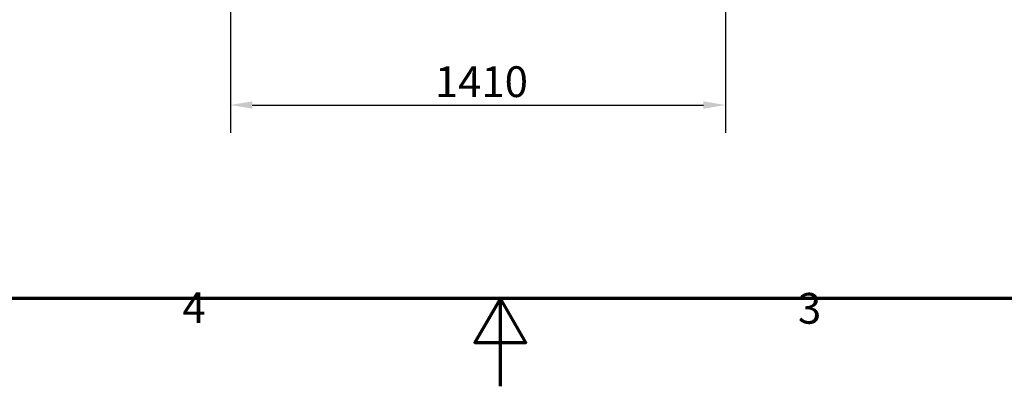
# Model space of a CAD drawing. Units: millimetres. Extents: x 0 to 10500, y -48 to 7425.
# Drawn here: x 3881 to 6685, y 0 to 1043 of the extents above; entities that cross this region are included whole.
import ezdxf

# ---------------------------------------------------------------- set-up
doc = ezdxf.new("R2010")
doc.units = ezdxf.units.MM
doc.header["$LTSCALE"] = 25
doc.layers.add('Obramowanie (ISO)', color=7, linetype='Continuous', lineweight=70)
doc.layers.add('Wymiar (ISO)', color=7, linetype='Continuous', lineweight=25)
doc.styles.add('Tekst notatki (ISO)', font='tahoma.ttf')
doc.dimstyles.new('Domyślne (ISO)', dxfattribs={"dimscale": 25, "dimtxt": 3.5, "dimasz": 2.5, "dimexe": 3.175, "dimexo": 0, "dimgap": 0.762, "dimtad": 1, "dimrnd": 1e-08, "dimzin": 0, "dimtxsty": 'Tekst notatki (ISO)', "dimcen": 0.09, "dimdle": 10, "dimclrd": 256, "dimclre": 256, "dimclrt": 256, "dimazin": 0, "dimtfac": 1.001486, "dimtmove": 0, "dimatfit": 3, "dimfxl": 1, "dimtolj": 1, "dimtzin": 0, "dimlwd": -1, "dimlwe": -1, "dimarcsym": 0})

# ---------------------------------------------------------------- blocks, each defined once
blk = doc.blocks.new('Ramki Ramka domyślna')
at = {"layer": 'Obramowanie (ISO)', "flags": 128}
for points in [[(10, 10), (10, 287), (410, 287), (410, 10), (10, 10)], [(210, 0), (210, 10), (207.11, 5), (212.89, 5), (210, 10)]]:
    blk.add_lwpolyline(points, dxfattribs=at)
at = {"layer": 'Obramowanie (ISO)', "char_height": 3.5, "attachment_point": 7, "style": 'Tekst notatki (ISO)'}
for s, insert in [('4', (173.78, 6.1)), ('3', (243.91, 6.03))]:
    blk.add_mtext(s, dxfattribs=dict(at, insert=insert))
blk = doc.blocks.new('*D5')
at = {"layer": 'Defpoints', "color": 0, "transparency": 16777216}
for p in [(4481, 1080.9), (5891, 1080.9), (5891, 800.3)]:
    blk.add_point(p, dxfattribs=at)
at = {"layer": 'Wymiar (ISO)', "transparency": 16777216}
for p, q in [((4481, 1080.9), (4481, 720.9)), ((5891, 1080.9), (5891, 720.9)), ((4543.5, 800.3), (5828.5, 800.3))]:
    blk.add_line(p, q, dxfattribs=at)
for points in [[(4543.5, 810.7), (4543.5, 789.9), (4481, 800.3)], [(5828.5, 810.7), (5828.5, 789.9), (5891, 800.3)]]:
    blk.add_solid(points, dxfattribs=at)
at = {"layer": 'Wymiar (ISO)', "transparency": 16777216, "insert": (5063.6, 910.5), "char_height": 87.5, "attachment_point": 1, "style": 'Tekst notatki (ISO)'}
blk.add_mtext('\\A1;1410', dxfattribs=at)

msp = doc.modelspace()

# ---------------------------------------------------------------- block references
at = {"xscale": 25, "yscale": 25, "zscale": 25}
msp.add_blockref('Ramki Ramka domyślna', (0, 0), dxfattribs=at)

# ---------------------------------------------------------------- dimensions: what is measured, and where the dimension line sits
at = {"layer": 'Wymiar (ISO)'}
dim = msp.add_linear_dim(base=(5890.964, 800.321), p1=(4480.964, 1080.881), p2=(5890.964, 1080.881), angle=180, dimstyle='Domyślne (ISO)', override={"dimgap": 0.762, "dimdec": 0, "dimtol": 0, "dimlim": 0, "dimtp": 0, "dimtm": 0, "dimtdec": 2, "dimtofl": 0, "dimatfit": 1}, dxfattribs=at)
dim.commit()
dim.dimension.update_dxf_attribs({"geometry": '*D5', "text_midpoint": (5185.964, 800.321), "dimtype": 160})

doc.saveas('drawing.dxf')
